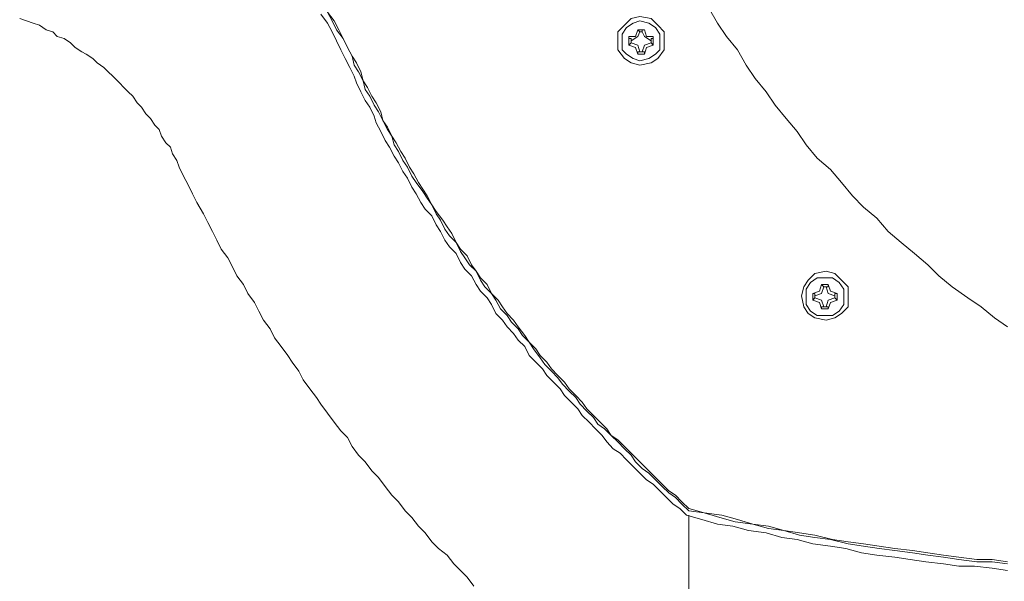
# Model space of a CAD drawing. Units: millimetres. Extents: x -2.6 to 51.7, y -14.4 to 19.3.
# Drawn here: x 14.6 to 14.8, y 6.9 to 7 of the extents above; entities that cross this region are included whole.
import ezdxf
from ezdxf.enums import TextEntityAlignment as Align

# ---------------------------------------------------------------- set-up
doc = ezdxf.new("R2010")
doc.units = ezdxf.units.MM
doc.header["$LTSCALE"] = 0.1
doc.layers.get('0').update_dxf_attribs({"lineweight": 0})
doc.layers.add('0-GLP X4', color=7, linetype='Continuous', lineweight=0)
doc.styles.get("Standard").update_dxf_attribs({"font": 'txt.shx'})

# ---------------------------------------------------------------- blocks, each defined once
blk = doc.blocks.new('GLP X4')
at = {"layer": '0-GLP X4', "color": 0, "linetype": 'Continuous'}
for points in [[(0.14358, 0.17535), (0.14328, 0.1733), (0.14299, 0.17094), (0.14299, 0.16888), (0.1427, 0.16682), (0.1424, 0.16447), (0.14211, 0.16241), (0.14181, 0.16035), (0.14152, 0.158), (0.14123, 0.15594), (0.14064, 0.15388), (0.14034, 0.15182), (0.14005, 0.14946), (0.13946, 0.1474), (0.13917, 0.14534), (0.13858, 0.14328), (0.13828, 0.14093), (0.13769, 0.13887), (0.1374, 0.13681), (0.13681, 0.13475), (0.13622, 0.13269)], [(0.1427, 0.17535), (0.1424, 0.1733), (0.1424, 0.17124), (0.14211, 0.16888), (0.14181, 0.16682), (0.14152, 0.16476), (0.14123, 0.1627), (0.14093, 0.16035), (0.14064, 0.15829), (0.14034, 0.15623), (0.14005, 0.15417), (0.13946, 0.15182), (0.13917, 0.14976), (0.13887, 0.1477), (0.13828, 0.14564), (0.13799, 0.14358), (0.1374, 0.14152), (0.13711, 0.13917), (0.13652, 0.13711), (0.13593, 0.13505), (0.13564, 0.13299)], [(0.1424, 0.17535), (0.14211, 0.1733), (0.14211, 0.17124), (0.14181, 0.16888), (0.14152, 0.16682), (0.14123, 0.16476), (0.14093, 0.1627), (0.14064, 0.16035), (0.14034, 0.15829), (0.14005, 0.15623), (0.13975, 0.15417), (0.13946, 0.15211), (0.13887, 0.14976), (0.13858, 0.1477), (0.13828, 0.14564), (0.13769, 0.14358), (0.1374, 0.14152), (0.13681, 0.13946), (0.13622, 0.1374), (0.13593, 0.13505), (0.13534, 0.13299)], [(0.06885, 0.13564), (0.07091, 0.13681), (0.07267, 0.13799), (0.07444, 0.13946), (0.0765, 0.14064), (0.07826, 0.14181), (0.08003, 0.14328), (0.08179, 0.14446), (0.08356, 0.14593), (0.08532, 0.1474), (0.08709, 0.14858), (0.08885, 0.15005), (0.09033, 0.15182), (0.09209, 0.15329), (0.09386, 0.15476), (0.09533, 0.15623), (0.0968, 0.158), (0.09856, 0.15947), (0.10003, 0.16123), (0.10151, 0.163), (0.10298, 0.16476), (0.10445, 0.16623), (0.10592, 0.168), (0.10739, 0.17006), (0.10857, 0.17182), (0.11004, 0.17359), (0.11121, 0.17535)], [(0.11033, 0.15123), (0.11004, 0.15241), (0.10945, 0.15329), (0.10857, 0.15417), (0.1071, 0.15417), (0.10592, 0.15417), (0.10504, 0.15329), (0.10415, 0.15241), (0.10386, 0.15123), (0.10415, 0.14976), (0.10504, 0.14887), (0.10592, 0.14829), (0.1071, 0.14799), (0.10857, 0.14829), (0.10945, 0.14887), (0.11004, 0.14976), (0.11033, 0.15123)], [(0.10974, 0.15123), (0.10974, 0.15211), (0.10916, 0.15299), (0.10827, 0.15358), (0.1071, 0.15358), (0.10621, 0.15358), (0.10533, 0.15299), (0.10474, 0.15211), (0.10474, 0.15123), (0.10474, 0.15005), (0.10533, 0.14917), (0.10621, 0.14858), (0.1071, 0.14858), (0.10827, 0.14858), (0.10916, 0.14917), (0.10974, 0.15005), (0.10974, 0.15123)], [(0.10651, 0.15182), (0.10562, 0.15152)], [(0.10592, 0.15123), (0.1068, 0.15152), (0.1071, 0.15241)], [(0.1068, 0.1527), (0.10651, 0.15182)], [(0.1068, 0.1527), (0.10768, 0.1527)], [(0.1068, 0.1527), (0.1068, 0.1527)], [(0.1068, 0.15241), (0.1068, 0.1527)], [(0.1071, 0.15241), (0.1068, 0.15241)], [(0.1071, 0.15241), (0.10739, 0.15241)], [(0.10739, 0.15241), (0.10768, 0.1527)], [(0.10739, 0.15241), (0.10739, 0.15241)], [(0.10739, 0.15241), (0.10768, 0.15152), (0.10857, 0.15123)], [(0.10768, 0.1527), (0.10768, 0.1527)], [(0.10768, 0.1527), (0.10798, 0.15182)], [(0.10798, 0.15182), (0.10886, 0.15152)], [(0.10592, 0.15152), (0.10562, 0.15152)], [(0.10562, 0.15152), (0.10562, 0.15152)], [(0.10562, 0.15064), (0.10562, 0.15152)], [(0.10592, 0.15093), (0.10562, 0.15064)], [(0.10562, 0.15064), (0.10562, 0.15064)], [(0.10562, 0.15064), (0.10651, 0.15035)], [(0.10592, 0.15123), (0.10592, 0.15152)], [(0.10592, 0.15093), (0.10592, 0.15123)], [(0.10592, 0.15093), (0.10592, 0.15093)], [(0.1071, 0.14976), (0.1068, 0.15064), (0.10592, 0.15093)], [(0.10857, 0.15093), (0.10768, 0.15064), (0.10739, 0.14976)], [(0.10886, 0.15064), (0.10798, 0.15035)], [(0.10857, 0.15152), (0.10886, 0.15152)], [(0.10857, 0.15152), (0.10857, 0.15152)], [(0.10857, 0.15123), (0.10857, 0.15152)], [(0.10857, 0.15123), (0.10857, 0.15093)], [(0.10857, 0.15093), (0.10857, 0.15093)], [(0.10857, 0.15093), (0.10857, 0.15064)], [(0.10857, 0.15064), (0.10886, 0.15064)], [(0.10886, 0.15152), (0.10886, 0.15064)], [(0.10651, 0.15035), (0.1068, 0.14946)], [(0.1071, 0.14976), (0.1068, 0.14976)], [(0.1068, 0.14976), (0.1068, 0.14946)], [(0.10768, 0.14946), (0.1068, 0.14946)], [(0.1068, 0.14946), (0.1068, 0.14946)], [(0.10739, 0.14976), (0.1071, 0.14976)], [(0.10739, 0.14976), (0.10768, 0.14946)], [(0.10739, 0.14976), (0.10739, 0.14976)], [(0.10798, 0.15035), (0.10768, 0.14946)], [(0.10768, 0.14946), (0.10768, 0.14946)], [(0.07532, 0.08827), (0.0765, 0.08856), (0.07738, 0.08915), (0.07856, 0.08974), (0.07973, 0.09003), (0.08062, 0.09062), (0.08179, 0.09121), (0.08268, 0.0918), (0.08385, 0.09238), (0.08503, 0.09297), (0.08591, 0.09356), (0.08709, 0.09386), (0.08797, 0.09444), (0.08915, 0.09503), (0.09003, 0.09562), (0.09121, 0.09621), (0.09209, 0.0968), (0.09327, 0.09768), (0.09415, 0.09827), (0.09503, 0.09886), (0.09621, 0.09945), (0.09709, 0.10003), (0.09827, 0.10062), (0.09915, 0.10121), (0.10003, 0.10209), (0.10121, 0.10268), (0.10209, 0.10327), (0.10298, 0.10386), (0.10386, 0.10474), (0.10504, 0.10533), (0.10592, 0.10592), (0.1068, 0.1068), (0.10768, 0.10739), (0.10886, 0.10798), (0.10974, 0.10886), (0.11063, 0.10945), (0.11151, 0.11033), (0.11239, 0.11092), (0.11327, 0.1118), (0.11416, 0.11239), (0.11533, 0.11327), (0.11622, 0.11386), (0.1171, 0.11475), (0.11798, 0.11563), (0.11886, 0.11622), (0.11975, 0.1171), (0.12063, 0.11798), (0.12151, 0.11857), (0.1224, 0.11945), (0.12328, 0.12034), (0.12416, 0.12092), (0.12475, 0.12181), (0.12563, 0.12269), (0.12651, 0.12357), (0.1274, 0.12445), (0.12828, 0.12534), (0.12916, 0.12593), (0.13004, 0.12681), (0.13063, 0.12769), (0.13152, 0.12857), (0.1324, 0.12946), (0.13328, 0.13034), (0.13387, 0.13122), (0.13475, 0.1321), (0.13564, 0.13299)], [(0.07532, 0.08827), (0.0762, 0.08885), (0.07738, 0.08944), (0.07856, 0.08974), (0.07944, 0.09033), (0.08062, 0.09091), (0.0815, 0.0915), (0.08268, 0.09209), (0.08385, 0.09238), (0.08474, 0.09297), (0.08591, 0.09356), (0.08679, 0.09415), (0.08797, 0.09474), (0.08885, 0.09533), (0.09003, 0.09592), (0.09091, 0.0965), (0.09209, 0.09709), (0.09297, 0.09768), (0.09386, 0.09827), (0.09503, 0.09886), (0.09592, 0.09945), (0.09709, 0.10033), (0.09797, 0.10092), (0.09886, 0.10151), (0.10003, 0.10209), (0.10092, 0.10268), (0.1018, 0.10357), (0.10298, 0.10415), (0.10386, 0.10474), (0.10474, 0.10533), (0.10562, 0.10621), (0.1068, 0.1068), (0.10768, 0.10768), (0.10857, 0.10827), (0.10945, 0.10886), (0.11033, 0.10974), (0.11121, 0.11033), (0.11239, 0.11121), (0.11327, 0.1118), (0.11416, 0.11269), (0.11504, 0.11327), (0.11592, 0.11416), (0.11681, 0.11475), (0.11769, 0.11563), (0.11857, 0.11651), (0.11945, 0.1171), (0.12034, 0.11798), (0.12122, 0.11886), (0.1221, 0.11945), (0.12298, 0.12034), (0.12387, 0.12122), (0.12475, 0.1221), (0.12563, 0.12269), (0.12622, 0.12357), (0.1271, 0.12445), (0.12799, 0.12534), (0.12887, 0.12622), (0.12975, 0.1271), (0.13063, 0.12799), (0.13122, 0.12857), (0.1321, 0.12946), (0.13299, 0.13034), (0.13358, 0.13122), (0.13446, 0.1321), (0.13534, 0.13299)], [(0.07561, 0.08738), (0.07679, 0.08797), (0.07797, 0.08856), (0.07885, 0.08885), (0.08003, 0.08944), (0.0812, 0.09003), (0.08209, 0.09062), (0.08326, 0.09121), (0.08415, 0.0915), (0.08532, 0.09209), (0.0865, 0.09268), (0.08738, 0.09327), (0.08856, 0.09386), (0.08944, 0.09444), (0.09062, 0.09503), (0.0915, 0.09562), (0.09268, 0.09621), (0.09356, 0.0968), (0.09474, 0.09739), (0.09562, 0.09797), (0.0965, 0.09886), (0.09768, 0.09945), (0.09856, 0.10003), (0.09974, 0.10062), (0.10062, 0.10121), (0.10151, 0.10209), (0.10268, 0.10268), (0.10357, 0.10327), (0.10445, 0.10415), (0.10562, 0.10474), (0.10651, 0.10533), (0.10739, 0.10621), (0.10827, 0.1068), (0.10945, 0.10739), (0.11033, 0.10827), (0.11121, 0.10886), (0.1121, 0.10974), (0.11298, 0.11033), (0.11386, 0.11121), (0.11504, 0.1118), (0.11592, 0.11269), (0.11681, 0.11357), (0.11769, 0.11416), (0.11857, 0.11504), (0.11945, 0.11592), (0.12034, 0.11651), (0.12122, 0.11739), (0.1221, 0.11828), (0.12298, 0.11886), (0.12387, 0.11975), (0.12475, 0.12063), (0.12563, 0.12151), (0.12651, 0.1221), (0.1274, 0.12298), (0.12799, 0.12387), (0.12887, 0.12475), (0.12975, 0.12563), (0.13063, 0.12651), (0.13152, 0.1274), (0.1321, 0.12828), (0.13299, 0.12916), (0.13387, 0.13004), (0.13475, 0.13093), (0.13534, 0.13181), (0.13622, 0.13269)], [(0.14623, 0.13299), (0.13622, 0.13299)], [(0.0765, 0.12651), (0.0762, 0.12799), (0.07561, 0.12887), (0.07444, 0.12975), (0.07326, 0.12975), (0.07208, 0.12975), (0.0712, 0.12887), (0.07032, 0.12799), (0.07002, 0.12651), (0.07032, 0.12534), (0.0712, 0.12445), (0.07208, 0.12357), (0.07326, 0.12357), (0.07444, 0.12357), (0.07561, 0.12445), (0.0762, 0.12534), (0.0765, 0.12651)], [(0.07591, 0.12651), (0.07561, 0.12769), (0.07503, 0.12857), (0.07444, 0.12916), (0.07326, 0.12916), (0.07238, 0.12916), (0.0715, 0.12857), (0.07091, 0.12769), (0.07061, 0.12651), (0.07091, 0.12563), (0.0715, 0.12475), (0.07238, 0.12416), (0.07326, 0.12416), (0.07444, 0.12416), (0.07503, 0.12475), (0.07561, 0.12563), (0.07591, 0.12651)], [(0.07267, 0.12828), (0.07385, 0.12828)], [(0.07297, 0.12828), (0.07267, 0.12828)], [(0.07267, 0.12828), (0.07267, 0.1274)], [(0.07297, 0.12799), (0.07297, 0.12828)], [(0.07355, 0.12799), (0.07385, 0.12828)], [(0.07385, 0.12828), (0.07385, 0.12828)], [(0.07385, 0.12828), (0.07414, 0.1274)], [(0.07267, 0.1274), (0.07179, 0.1271)], [(0.07179, 0.12681), (0.07179, 0.1271)], [(0.07179, 0.1271), (0.07179, 0.1271)], [(0.07179, 0.12622), (0.07179, 0.1271)], [(0.07208, 0.12681), (0.07267, 0.1271), (0.07326, 0.12799)], [(0.07326, 0.12799), (0.07297, 0.12799)], [(0.07326, 0.12799), (0.07355, 0.12799)], [(0.07355, 0.12799), (0.07355, 0.12799)], [(0.07355, 0.12799), (0.07385, 0.1271), (0.07473, 0.12681)], [(0.07414, 0.1274), (0.07503, 0.1271)], [(0.07473, 0.1271), (0.07503, 0.1271)], [(0.07473, 0.12681), (0.07473, 0.1271)], [(0.07503, 0.1271), (0.07503, 0.12622)], [(0.07208, 0.12681), (0.07179, 0.12681)], [(0.07208, 0.12651), (0.07179, 0.12622)], [(0.07179, 0.12622), (0.07179, 0.12622)], [(0.07179, 0.12622), (0.07179, 0.12622)], [(0.07179, 0.12622), (0.07267, 0.12593)], [(0.07208, 0.12651), (0.07208, 0.12681)], [(0.07326, 0.12534), (0.07267, 0.12622), (0.07208, 0.12651)], [(0.07267, 0.12593), (0.07267, 0.12504)], [(0.07473, 0.12651), (0.07385, 0.12622), (0.07355, 0.12534)], [(0.07414, 0.12593), (0.07385, 0.12504)], [(0.07503, 0.12622), (0.07414, 0.12593)], [(0.07473, 0.12681), (0.07473, 0.12651)], [(0.07473, 0.12681), (0.07473, 0.12681)], [(0.07473, 0.12651), (0.07473, 0.12622)], [(0.07473, 0.12622), (0.07473, 0.12622)], [(0.07473, 0.12622), (0.07503, 0.12622)], [(0.07385, 0.12504), (0.07267, 0.12504)], [(0.07297, 0.12504), (0.07267, 0.12504)], [(0.07326, 0.12534), (0.07297, 0.12534)], [(0.07297, 0.12534), (0.07297, 0.12504)], [(0.07355, 0.12534), (0.07326, 0.12534)], [(0.07355, 0.12534), (0.07385, 0.12504)], [(0.07355, 0.12534), (0.07355, 0.12534)], [(0.07385, 0.12504), (0.07385, 0.12504)], [(0.09003, 0.06532), (0.09121, 0.06591), (0.09238, 0.06649), (0.09356, 0.06708), (0.09474, 0.06767), (0.09621, 0.06855), (0.09739, 0.06914), (0.09856, 0.06973), (0.09974, 0.07032), (0.10092, 0.07091), (0.10209, 0.07179), (0.10327, 0.07238), (0.10445, 0.07297), (0.10562, 0.07385), (0.1068, 0.07444), (0.10798, 0.07532), (0.10916, 0.07591), (0.11033, 0.0765), (0.11151, 0.07738), (0.11269, 0.07797), (0.11386, 0.07885), (0.11504, 0.07973), (0.11592, 0.08032), (0.1171, 0.0812), (0.11828, 0.08179), (0.11945, 0.08268), (0.12063, 0.08356), (0.12151, 0.08415), (0.12269, 0.08503), (0.12387, 0.08591), (0.12504, 0.08679), (0.12593, 0.08768), (0.1271, 0.08827), (0.12828, 0.08915), (0.12916, 0.09003), (0.13034, 0.09091), (0.13122, 0.0918), (0.1324, 0.09268), (0.13358, 0.09356), (0.13446, 0.09444), (0.13564, 0.09533), (0.13652, 0.09621), (0.13769, 0.09709), (0.13858, 0.09797), (0.13975, 0.09886), (0.14064, 0.09974), (0.14152, 0.10092), (0.1427, 0.1018), (0.14358, 0.10268), (0.14446, 0.10357), (0.14564, 0.10445)], [(0.07532, 0.08827), (0.07414, 0.08768), (0.07297, 0.08709), (0.07179, 0.0865), (0.07061, 0.08591), (0.06944, 0.08503)], [(0.07532, 0.08827), (0.07414, 0.08768), (0.07297, 0.08709), (0.07179, 0.08621), (0.07061, 0.08562), (0.06944, 0.08503)], [(0.07561, 0.08738), (0.07444, 0.08679), (0.07326, 0.08621), (0.07208, 0.08562), (0.07091, 0.08503), (0.06973, 0.08415)], [(0.09003, 0.06532), (0.08915, 0.06502), (0.08827, 0.06443), (0.08738, 0.06414), (0.08679, 0.06355), (0.08591, 0.06296), (0.08503, 0.06267), (0.08444, 0.06208), (0.08356, 0.06149), (0.08297, 0.0609), (0.08209, 0.06031), (0.0815, 0.05973), (0.08062, 0.05914), (0.08003, 0.05855), (0.07944, 0.05796), (0.07885, 0.05737), (0.07797, 0.05649), (0.07738, 0.0559), (0.07679, 0.05531), (0.0762, 0.05443), (0.07561, 0.05384), (0.07503, 0.05296), (0.07473, 0.05237), (0.07414, 0.05149), (0.07355, 0.0509), (0.07297, 0.05002), (0.07267, 0.04913), (0.07208, 0.04855), (0.07179, 0.04766), (0.0712, 0.04678), (0.07091, 0.0459), (0.07061, 0.04502), (0.07032, 0.04413)]]:
    blk.add_lwpolyline(points, dxfattribs=at)
at = {"color": 7}
for tag, flags, p in [('QUANTITE', 9, (0.00059, -0.02486)), ('PUISSANCE (WATTS)', 8, (0.00059, -0.04909)), ('POIDS (KG)', 8, (0.00059, -0.07409)), ('TYPE', 8, (0.00059, -0.09587))]:
    blk.add_attdef(tag, text='', height=0.014, dxfattribs=dict(at, flags=flags)).set_placement(p, align=Align.MIDDLE_CENTER)

msp = doc.modelspace()

# ---------------------------------------------------------------- block references
at = {"layer": '0-GLP X4', "rotation": 270}
msp.add_blockref('GLP X4', (14.59897, 7.02327), dxfattribs=at)

doc.saveas('drawing.dxf')
